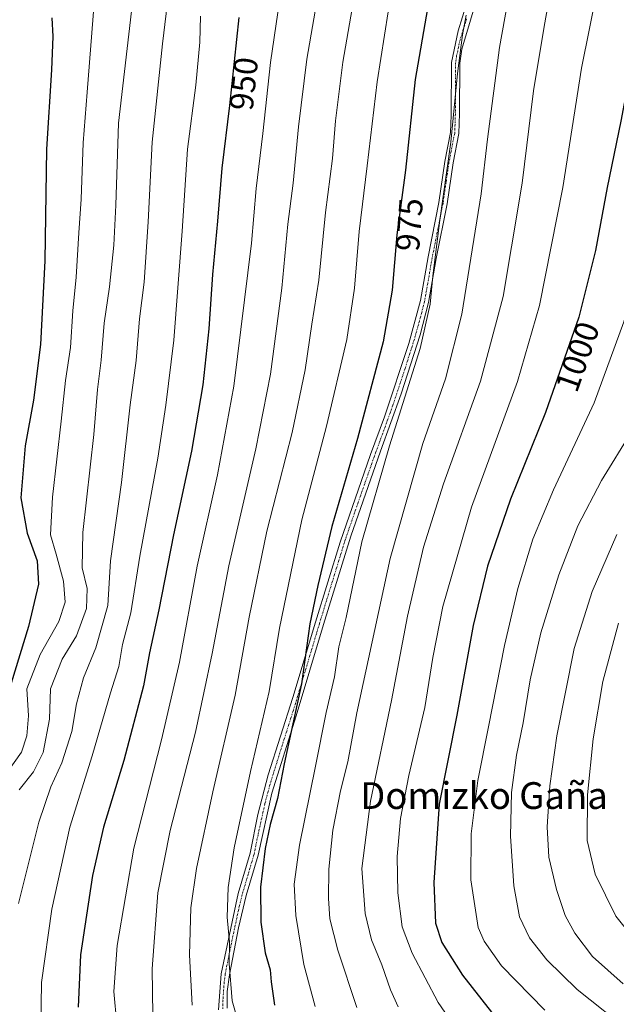
# Model space of a CAD drawing. Units: metres. Extents: x 599881 to 603303, y 4780060 to 4782425.
# Drawn here: x 600112 to 600290, y 4780289 to 4780583 of the extents above; entities that cross this region are included whole.
import ezdxf
from ezdxf.enums import TextEntityAlignment as Align

# ---------------------------------------------------------------- set-up
doc = ezdxf.new("R2010")
doc.units = ezdxf.units.M
doc.header["$MEASUREMENT"] = 0
doc.linetypes.add('TRAZO_Y_PUNTO', pattern=[1, 0.5, -0.25, 0, -0.25])
for name, color, linetype, lineweight in [('Camino', 19, 'Continuous', 0), ('Camino Cxs', 19, 'Continuous', 0), ('Camino eje', 39, 'TRAZO_Y_PUNTO', 13), ('Curva de nivel maestra', 36, 'Continuous', 30), ('Curva de nivel normal', 36, 'Continuous', 0), ('Rótulo de curva de nivel directora', 19, 'Continuous', 0), ('Texto cartográfico', 19, 'Continuous', 0)]:
    doc.layers.add(name, color=color, linetype=linetype, lineweight=lineweight)
doc.styles.add('Arial', font='txt', dxfattribs={"height": 0.2})

# ---------------------------------------------------------------- blocks, each defined once
blk = doc.blocks.new('*U192')
at = {"layer": 'Curva de nivel normal', "color": 36, "linetype": 'Continuous', "lineweight": 0}
blk.add_polyline3d([(600108.29, 4780358.85, 930), (600112.14, 4780364.37, 930), (600113.78, 4780369.18, 930), (600114.23, 4780375.19, 930), (600113.77, 4780383.32, 930), (600117.71, 4780393.53, 930), (600123.34, 4780403.37, 930), (600125.15, 4780409.15, 930), (600124.66, 4780415.48, 930), (600122.46, 4780423.54, 930), (600120.84, 4780429.3, 930), (600121.36, 4780440.52, 930), (600124.02, 4780463.26, 930), (600125.28, 4780475.37, 930), (600126.78, 4780485.25, 930), (600127.44, 4780496.21, 930), (600128.47, 4780506.29, 930), (600129.26, 4780519.53, 930), (600130, 4780529.57, 930), (600130.58, 4780546.47, 930), (600131.75, 4780561.53, 930), (600133.8, 4780588.16, 930)], dxfattribs=at)
blk = doc.blocks.new('*U209')
at = {"layer": 'Curva de nivel normal', "color": 36, "linetype": 'Continuous', "lineweight": 0}
blk.add_polyline3d([(600111.46, 4780353.11, 935), (600115.74, 4780358.51, 935), (600118.61, 4780364.23, 935), (600120.52, 4780374.23, 935), (600120.84, 4780383.23, 935), (600124.34, 4780392.14, 935), (600128.57, 4780399.08, 935), (600131.52, 4780407.32, 935), (600131.79, 4780413.3, 935), (600130.24, 4780419.46, 935), (600130.49, 4780429.98, 935), (600133.77, 4780459.32, 935), (600134.82, 4780472.73, 935), (600135.96, 4780481.51, 935), (600136.84, 4780492.5, 935), (600138.39, 4780503.37, 935), (600139.68, 4780515.84, 935), (600140.34, 4780527.84, 935), (600141.12, 4780552.29, 935), (600145.47, 4780590.17, 935)], dxfattribs=at)
blk = doc.blocks.new('*U254')
at = {"layer": 'Curva de nivel maestra', "color": 36, "linetype": 'Continuous', "lineweight": 30}
blk.add_polyline3d([(600121.19, 4780583.82, 925), (600121.51, 4780578.24, 925), (600121.13, 4780568.2, 925), (600119.64, 4780544.54, 925), (600119.1, 4780511.21, 925), (600117.84, 4780486.21, 925), (600115.72, 4780469.55, 925), (600113.27, 4780455.89, 925), (600111.91, 4780440.36, 925), (600113.83, 4780429.77, 925), (600116.84, 4780421.52, 925), (600117.23, 4780414.53, 925), (600114.28, 4780401.9, 925), (600109.06, 4780384.97, 925)], dxfattribs=at)

msp = doc.modelspace()

# ---------------------------------------------------------------- linework, layer by layer
at = {"layer": 'Camino', "color": 19, "linetype": 'Continuous', "lineweight": 0}
for points in [[(600251.71, 4780601.55, 981.69), (600243.67, 4780574.41, 980.11), (600243.05, 4780570.21, 979.82), (600242.98, 4780555.22, 980.44), (600242.76, 4780549.18, 981.08), (600241.05, 4780540.45, 980.52), (600239.27, 4780528.17, 980.45), (600236.03, 4780511.86, 980.01), (600233.74, 4780498.73, 979.3), (600231.21, 4780489.06, 978.75), (600225.58, 4780471.47, 979.06), (600219.4, 4780454.31, 978.74), (600210.51, 4780428.92, 978.2), (600202.34, 4780402.46, 976.44), (600194.13, 4780375.19, 974.96), (600186.9, 4780352.05, 973.48), (600182.82, 4780333.57, 973.24), (600179.28, 4780321.52, 972.52), (600176.97, 4780311.84, 971.09), (600174.23, 4780297.8, 969.76), (600173.59, 4780292.83, 969.3), (600173.53, 4780287.84, 968.93)], [(600171.03, 4780287.37, 967.88), (600171.75, 4780298.15, 968.73), (600176.85, 4780322.14, 971.4), (600180.4, 4780334.17, 971.91), (600182.75, 4780345.73, 972.47), (600185.86, 4780357.55, 972.58), (600193.22, 4780380.69, 973.66), (600199.95, 4780403.18, 975.2), (600207.3, 4780427.11, 976.78), (600216.39, 4780453.34, 977.56), (600220.53, 4780464.51, 977.45), (600227.79, 4780486.48, 977.87), (600231.3, 4780499.28, 978.07), (600233.57, 4780512.32, 978.98), (600236.8, 4780528.6, 979.47), (600238.59, 4780540.88, 979.48), (600240.27, 4780549.47, 979.99), (600240.47, 4780554.71, 979.41), (600240.55, 4780570.48, 978.72), (600242.55, 4780579.89, 979.46), (600246.49, 4780592.58, 980.04)]]:
    msp.add_polyline3d(points, dxfattribs=at)
at = {"layer": 'Camino Cxs', "color": 19, "linetype": 'Continuous', "lineweight": 0}
for points in [[(600251.71, 4780601.55, 981.69), (600243.67, 4780574.41, 980.11), (600243.05, 4780570.21, 979.82), (600242.98, 4780555.22, 980.44), (600242.76, 4780549.18, 981.08), (600241.05, 4780540.45, 980.52), (600239.27, 4780528.17, 980.45), (600236.03, 4780511.86, 980.01), (600233.74, 4780498.73, 979.3), (600231.21, 4780489.06, 978.75), (600225.58, 4780471.47, 979.06), (600219.4, 4780454.31, 978.74), (600210.51, 4780428.92, 978.2), (600202.34, 4780402.46, 976.44), (600194.13, 4780375.19, 974.96), (600186.9, 4780352.05, 973.48), (600182.82, 4780333.57, 973.24), (600179.28, 4780321.52, 972.52), (600176.97, 4780311.84, 971.09), (600174.23, 4780297.8, 969.76), (600173.59, 4780292.83, 969.3), (600173.53, 4780287.84, 968.93)], [(600171.03, 4780287.37, 967.88), (600171.75, 4780298.15, 968.73), (600176.85, 4780322.14, 971.4), (600180.4, 4780334.17, 971.91), (600182.75, 4780345.73, 972.47), (600185.86, 4780357.55, 972.58), (600193.22, 4780380.69, 973.66), (600199.95, 4780403.18, 975.2), (600207.3, 4780427.11, 976.78), (600216.39, 4780453.34, 977.56), (600220.53, 4780464.51, 977.45), (600227.79, 4780486.48, 977.87), (600231.3, 4780499.28, 978.07), (600233.57, 4780512.32, 978.98), (600236.8, 4780528.6, 979.47), (600238.59, 4780540.88, 979.48), (600240.27, 4780549.47, 979.99), (600240.47, 4780554.71, 979.41), (600240.55, 4780570.48, 978.72), (600242.55, 4780579.89, 979.46), (600246.49, 4780592.58, 980.04)]]:
    msp.add_polyline3d(points, dxfattribs=at)
at = {"layer": 'Camino eje', "color": 39, "linetype": 'TRAZO_Y_PUNTO', "lineweight": 13}
msp.add_polyline3d([(600245.08, 4780583.5, 980.13), (600243.11, 4780577.15, 979.8), (600242.11, 4780572.45, 979.33), (600241.8, 4780570.35, 979.17), (600241.77, 4780562.85, 979.44), (600241.73, 4780554.97, 979.86), (600241.62, 4780551.95, 980.15), (600241.52, 4780549.33, 980.55), (600239.82, 4780540.67, 980), (600238.93, 4780534.53, 980.05), (600238.04, 4780528.39, 979.96), (600234.8, 4780512.09, 979.49), (600233.67, 4780505.57, 979.23), (600232.52, 4780499.01, 978.66), (600231.26, 4780494.17, 978.47), (600229.5, 4780487.77, 978.31), (600226.69, 4780478.98, 978.11), (600223.06, 4780467.99, 978.42), (600219.97, 4780459.41, 978.13), (600217.9, 4780453.83, 978.17), (600213.45, 4780441.13, 977.68), (600208.91, 4780428.02, 977.53), (600204.82, 4780414.79, 976.92), (600201.15, 4780402.82, 975.8), (600197.78, 4780391.58, 975.13), (600193.68, 4780377.94, 974.42), (600190, 4780366.37, 973.78), (600186.38, 4780354.8, 972.99), (600184.83, 4780348.89, 972.87), (600182.79, 4780339.65, 972.95), (600181.61, 4780333.87, 972.42), (600179.84, 4780327.85, 972.32), (600178.07, 4780321.83, 971.96), (600176.91, 4780316.99, 971.2), (600174.36, 4780305, 970.08), (600172.99, 4780297.98, 969.24), (600172.67, 4780295.49, 969.02), (600172.31, 4780290.1, 968.6), (600172.28, 4780287.61, 968.4)], dxfattribs=at)
at = {"layer": 'Curva de nivel maestra', "color": 36, "linetype": 'Continuous', "lineweight": 30}
for points in [[(600237.04, 4780607.84, 975), (600229.7, 4780565.37, 975), (600226.79, 4780538.25, 975), (600224.2, 4780518.94, 975), (600222.9, 4780502.43, 975), (600220.12, 4780486.94, 975), (600212.48, 4780458.12, 975), (600204.88, 4780431.76, 975), (600200.68, 4780414.15, 975), (600198.27, 4780402.74, 975), (600195.76, 4780384.79, 975), (600190.61, 4780360.9, 975), (600188.62, 4780350.45, 975), (600186.39, 4780342.77, 975), (600184.91, 4780335.52, 975), (600183.55, 4780323.98, 975), (600183.61, 4780313.52, 975), (600184.88, 4780304.37, 975), (600186.41, 4780299.31, 975), (600186.67, 4780295.7, 975), (600187.75, 4780288.78, 975)], [(600299.67, 4780589.22, 1000), (600294.78, 4780572.45, 1000), (600291.1, 4780552.87, 1000), (600287.1, 4780533.05, 1000), (600283.62, 4780514.23, 1000), (600278.59, 4780494.38, 1000), (600268.62, 4780465.89, 1000), (600258.17, 4780439.9, 1000), (600251.32, 4780419.93, 1000), (600247.08, 4780402.19, 1000), (600242.18, 4780375.37, 1000), (600236.86, 4780348.85, 1000), (600235.32, 4780325.4, 1000), (600235.76, 4780313.2, 1000), (600237.64, 4780307.46, 1000), (600243.86, 4780297.68, 1000), (600252.52, 4780286.69, 1000), (600264.06, 4780276.23, 1000), (600280.48, 4780264.3, 1000), (600293.87, 4780255.34, 1000), (600305.59, 4780247.9, 1000), (600324.95, 4780238.64, 1000), (600336.91, 4780234.05, 1000), (600338.86, 4780234.04, 1000)], [(600177.08, 4780583.87, 950), (600174.29, 4780557.54, 950), (600171.93, 4780538.9, 950), (600170.71, 4780523.02, 950), (600169.21, 4780507.08, 950), (600168.09, 4780490.88, 950), (600166.27, 4780474.15, 950), (600162.88, 4780454.26, 950), (600157.55, 4780429.33, 950), (600153.17, 4780406.89, 950), (600150.4, 4780394.06, 950), (600148.59, 4780384.2, 950), (600142.71, 4780361.85, 950), (600136.65, 4780341.94, 950), (600133.38, 4780327.46, 950), (600129.8, 4780303.77, 950), (600129.03, 4780288.18, 950)]]:
    msp.add_polyline3d(points, dxfattribs=at)
at = {"layer": 'Curva de nivel normal', "color": 36, "linetype": 'Continuous', "lineweight": 0}
for points in [[(600151.42, 4780285.9, 960), (600151.17, 4780299.6, 960), (600152.91, 4780322.32, 960), (600156.5, 4780340.92, 960), (600164.08, 4780370.31, 960), (600169.13, 4780393.87, 960), (600174.03, 4780420.07, 960), (600182.13, 4780454.97, 960), (600186.52, 4780477.32, 960), (600189.87, 4780503.02, 960), (600191.67, 4780522.11, 960), (600193.26, 4780534.34, 960), (600194.84, 4780551.2, 960), (600197.37, 4780571.42, 960), (600203.59, 4780607.69, 960)], [(600260.43, 4780605.54, 985), (600254.94, 4780574.87, 985), (600251.29, 4780547.54, 985), (600249.4, 4780531.2, 985), (600243.67, 4780495.21, 985), (600238.78, 4780475.88, 985), (600231.98, 4780456.56, 985), (600222.21, 4780422.22, 985), (600212.32, 4780376.1, 985), (600209.6, 4780361.48, 985), (600207.38, 4780352.83, 985), (600205.15, 4780341, 985), (600203.92, 4780329.4, 985), (600203.79, 4780320.58, 985), (600204.26, 4780314.57, 985), (600206.67, 4780305.22, 985), (600212.34, 4780288.07, 985)], [(600286.53, 4780604.41, 995), (600279.38, 4780568.7, 995), (600273.82, 4780533.09, 995), (600266.88, 4780497.84, 995), (600260.3, 4780475.14, 995), (600246.54, 4780437.54, 995), (600238.01, 4780407.89, 995), (600234.97, 4780392.68, 995), (600232.6, 4780377.67, 995), (600227.83, 4780357.34, 995), (600225.33, 4780344.57, 995), (600224.38, 4780333.17, 995), (600224.59, 4780322.32, 995), (600225.87, 4780312.18, 995), (600228.79, 4780304.24, 995), (600236.59, 4780289.58, 995), (600241.48, 4780282.45, 995), (600249.25, 4780275.43, 995), (600266.46, 4780262.71, 995), (600296.57, 4780242.44, 995), (600315.77, 4780230.95, 995), (600324.98, 4780226.81, 995), (600332.76, 4780223.12, 995), (600339.73, 4780220.74, 995)], [(600213.42, 4780601, 965), (600208.14, 4780570.56, 965), (600205.97, 4780552.97, 965), (600205.05, 4780541.7, 965), (600202.92, 4780525.6, 965), (600200.9, 4780505.36, 965), (600198.86, 4780492.27, 965), (600196.86, 4780478.55, 965), (600192.95, 4780459.89, 965), (600185.44, 4780430.4, 965), (600180.11, 4780404.65, 965), (600175.93, 4780381.38, 965), (600169.25, 4780352.52, 965), (600164.38, 4780329.62, 965), (600162.75, 4780317.79, 965), (600162.31, 4780303.76, 965), (600163.13, 4780288.79, 965)], [(600177.49, 4780281.64, 970), (600175.04, 4780290, 970), (600174.19, 4780301.24, 970), (600174.23, 4780307.58, 970), (600173.6, 4780315.06, 970), (600173.83, 4780323.88, 970), (600175.63, 4780335.77, 970), (600180.5, 4780358.58, 970), (600186.13, 4780382.48, 970), (600189.2, 4780401.44, 970), (600195.9, 4780433.74, 970), (600203.25, 4780461.77, 970), (600209.34, 4780487.7, 970), (600211.62, 4780502.98, 970), (600213.03, 4780519.96, 970), (600215.43, 4780539.52, 970), (600218.37, 4780564.7, 970), (600223.87, 4780599.66, 970)], [(600111.21, 4780319.13, 940), (600117.29, 4780343.43, 940), (600120.9, 4780353.99, 940), (600124.24, 4780361.12, 940), (600127.13, 4780370.49, 940), (600128.54, 4780378.83, 940), (600130.66, 4780386.53, 940), (600134.39, 4780395.49, 940), (600137.98, 4780408.14, 940), (600138.77, 4780421.56, 940), (600142.03, 4780444.89, 940), (600144.64, 4780468.18, 940), (600146.36, 4780481.41, 940), (600147.37, 4780493.86, 940), (600148.78, 4780504.83, 940), (600150.02, 4780522.8, 940), (600151.15, 4780546.59, 940), (600154.3, 4780576.04, 940), (600156.75, 4780596.76, 940)], [(600140.6, 4780283.06, 955), (600139.74, 4780292.86, 955), (600140.71, 4780306.58, 955), (600145.66, 4780335.61, 955), (600153.98, 4780368.07, 955), (600159.32, 4780391.27, 955), (600164.66, 4780419.92, 955), (600170.71, 4780447.22, 955), (600175.57, 4780473.69, 955), (600180.79, 4780516.49, 955), (600182.27, 4780532.8, 955), (600184.2, 4780549.22, 955), (600186.48, 4780570.46, 955), (600190.27, 4780596.31, 955)], [(600271.26, 4780598.12, 990), (600268.17, 4780580.58, 990), (600265.08, 4780561.94, 990), (600261.63, 4780534.36, 990), (600258.52, 4780515.32, 990), (600256, 4780500.52, 990), (600249.19, 4780475.23, 990), (600238.2, 4780444.56, 990), (600232.22, 4780425.64, 990), (600227.46, 4780405, 990), (600222.69, 4780379.74, 990), (600216.34, 4780349.67, 990), (600213.8, 4780329.56, 990), (600214.74, 4780316.16, 990), (600216.68, 4780308.31, 990), (600219.74, 4780300.79, 990), (600222.33, 4780293.29, 990), (600224.6, 4780288.26, 990)], [(600321.01, 4780590.81, 1005), (600318.89, 4780580.29, 1005), (600316.69, 4780574.37, 1005), (600312.79, 4780567.45, 1005), (600309.18, 4780557.95, 1005), (600306.76, 4780548.6, 1005), (600300.34, 4780524.91, 1005), (600292.07, 4780492.9, 1005), (600283.22, 4780468.69, 1005), (600271, 4780442.76, 1005), (600264.91, 4780427.95, 1005), (600260.38, 4780413.22, 1005), (600256.36, 4780396.22, 1005), (600251.65, 4780371.9, 1005), (600248.42, 4780355.9, 1005), (600246.44, 4780339.9, 1005), (600246.3, 4780326.24, 1005), (600248.55, 4780311.92, 1005), (600250.31, 4780307.87, 1005), (600255.5, 4780300.52, 1005), (600268.47, 4780287.24, 1005)], [(600117.93, 4780282.07, 945), (600118.08, 4780295.56, 945), (600121.18, 4780317.39, 945), (600126.63, 4780341.91, 945), (600133.25, 4780363.23, 945), (600138.69, 4780382.03, 945), (600141.23, 4780389.94, 945), (600142.36, 4780396.49, 945), (600144.76, 4780405.95, 945), (600147.47, 4780422.94, 945), (600152.91, 4780452.22, 945), (600155.23, 4780468.03, 945), (600157.65, 4780487.46, 945), (600160.16, 4780520.02, 945), (600161.75, 4780544.54, 945), (600164.17, 4780563.67, 945), (600165.36, 4780576.51, 945), (600165.63, 4780584.24, 945)], [(600245, 4780584.56, 980), (600243.9, 4780578.75, 980), (600242.37, 4780567.18, 980), (600240.33, 4780546.61, 980), (600236.99, 4780522.65, 980), (600234.95, 4780506.55, 980), (600234.24, 4780498.22, 980), (600231.22, 4780484.93, 980), (600222.01, 4780455.9, 980), (600213.83, 4780427.22, 980), (600209.16, 4780404.55, 980), (600206.94, 4780395.86, 980), (600205.63, 4780386.89, 980), (600203.1, 4780376.22, 980), (600199.99, 4780360.19, 980), (600195.14, 4780336.56, 980), (600193.54, 4780324.91, 980), (600194.03, 4780315.5, 980), (600196.48, 4780300.93, 980), (600199.82, 4780288.39, 980)], [(600294.44, 4780460.25, 1010), (600285.38, 4780445.56, 1010), (600278.29, 4780432.02, 1010), (600272.62, 4780417.32, 1010), (600267.24, 4780399.99, 1010), (600264.1, 4780385.94, 1010), (600261.95, 4780373.11, 1010), (600259.98, 4780363.46, 1010), (600258.48, 4780352.29, 1010), (600258.15, 4780339.23, 1010), (600259.19, 4780324.4, 1010), (600260.86, 4780315.16, 1010), (600263.85, 4780308.84, 1010), (600269.01, 4780302.27, 1010), (600278.15, 4780293.41, 1010), (600294.14, 4780280.69, 1010)], [(600289.93, 4780429.37, 1015), (600282.63, 4780412.37, 1015), (600277.19, 4780395.3, 1015), (600272, 4780369.18, 1015), (600269.9, 4780354.32, 1015), (600269.1, 4780342.08, 1015), (600269.68, 4780332.98, 1015), (600271.92, 4780323.34, 1015), (600274.56, 4780315.58, 1015), (600277.41, 4780310.24, 1015), (600282.65, 4780303.29, 1015), (600291.89, 4780295.1, 1015)], [(600290.43, 4780402.89, 1020), (600285.79, 4780385.49, 1020), (600282.85, 4780368.28, 1020), (600281.14, 4780351.56, 1020), (600281.09, 4780337.92, 1020), (600283.47, 4780327.9, 1020), (600289.65, 4780315.3, 1020), (600298.8, 4780303.84, 1020)]]:
    msp.add_polyline3d(points, dxfattribs=at)

# ---------------------------------------------------------------- block references
at = {"layer": 'Curva de nivel maestra', "color": 36, "linetype": 'Continuous', "lineweight": 30}
msp.add_blockref('*U254', (0, 0), dxfattribs=at)
at = {"layer": 'Curva de nivel normal', "color": 36, "linetype": 'Continuous', "lineweight": 0}
for name in ['*U192', '*U209']:
    msp.add_blockref(name, (0, 0), dxfattribs=at)

# ---------------------------------------------------------------- texts
at = {"layer": 'Rótulo de curva de nivel directora', "color": 19, "linetype": 'Continuous', "lineweight": 0, "style": 'Arial'}
for s, rotation, p in [('950', 83.9515, (600178.53, 4780564.08)), ('975', 85.4979, (600227.98, 4780521.99)), ('1000', 70.7125, (600278.18, 4780482.52))]:
    msp.add_text(s, height=7, rotation=rotation, dxfattribs=at).set_placement(p, align=Align.MIDDLE_CENTER)
at = {"layer": 'Texto cartográfico', "color": 19, "linetype": 'Continuous', "lineweight": 0, "style": 'Arial'}
msp.add_text('Domizko Gaña', height=8, dxfattribs=at).set_placement((600250.28, 4780351.37), align=Align.MIDDLE_CENTER)

doc.saveas('drawing.dxf')
